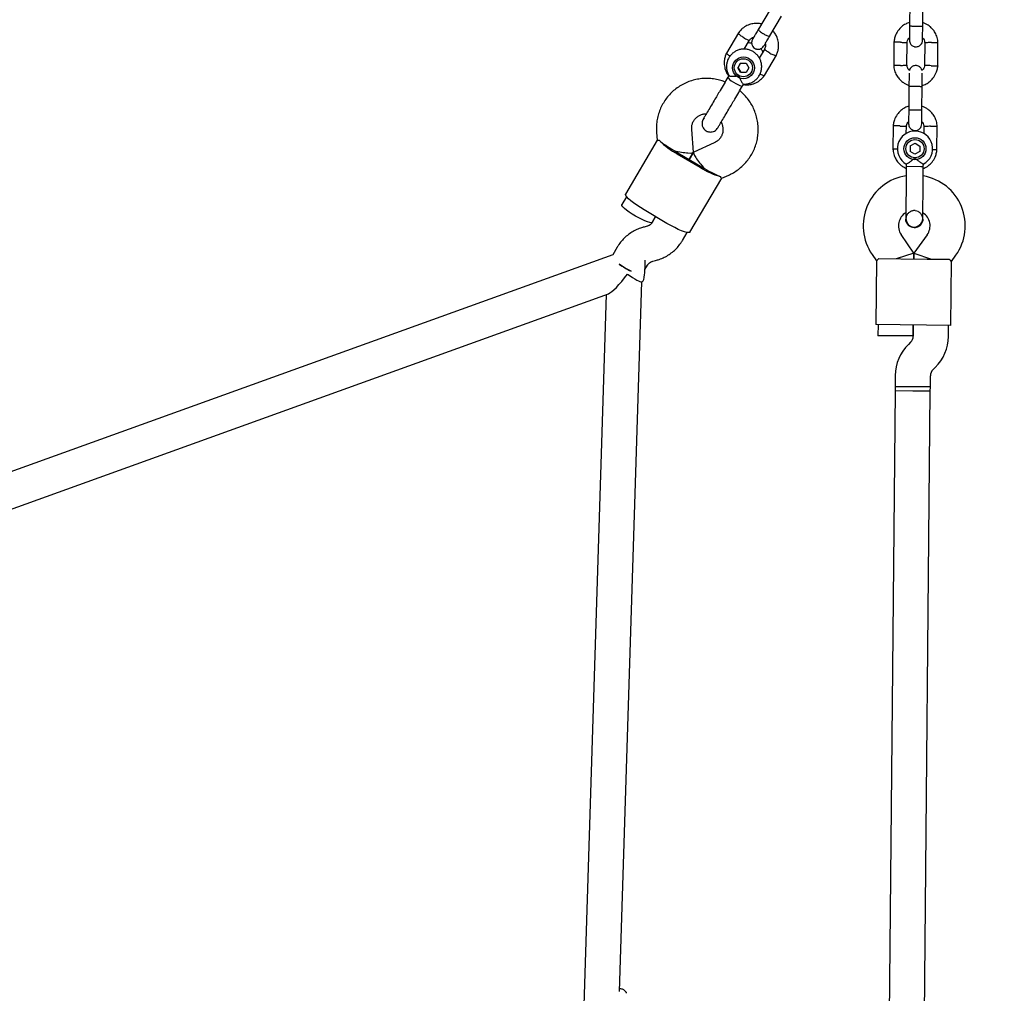
# Model space of a CAD drawing. Units: millimetres. Extents: x 4409 to 19422, y 3316 to 17692.
# Drawn here: x 11274 to 11721, y 9843 to 10285 of the extents above; entities that cross this region are included whole.
import ezdxf

# ---------------------------------------------------------------- set-up
doc = ezdxf.new("R2010")
doc.units = ezdxf.units.MM
doc.layers.add('Dimensions', color=7, linetype='Continuous')
doc.styles.get("Standard").update_dxf_attribs({"font": 'arial.ttf'})
doc.dimstyles.new('Leikkiset keinu', dxfattribs={"dimtxt": 150, "dimasz": 2.5, "dimexe": 0.06, "dimexo": 0.625, "dimtad": 0, "dimtih": 1, "dimtoh": 1, "dimdec": 0, "dimtxsty": 'Standard', "dimcen": 2.5, "dimadec": 0, "dimazin": 0, "dimtfac": 1, "dimtmove": 0, "dimatfit": 3, "dimfxl": 1, "dimarcsym": 0})

# ---------------------------------------------------------------- blocks, each defined once
blk = doc.blocks.new('*D20')
at = {"layer": 'Defpoints', "color": 0, "transparency": 16777216}
for p in [(16108.92, 13008.61), (4408.74, 11285.54), (4408.74, 3414.09)]:
    blk.add_point(p, dxfattribs=at)
at = {"layer": 'Dimensions', "color": 0, "lineweight": -2, "transparency": 16777216}
for p, q in [((16108.92, 13007.99), (16108.92, 3414.03)), ((4408.74, 11284.91), (4408.74, 3414.03)), ((4411.24, 3414.09), (9983.28, 3414.09)), ((16106.42, 3414.09), (10534.39, 3414.09))]:
    blk.add_line(p, q, dxfattribs=at)
at = {"layer": 'Dimensions', "color": 0, "transparency": 16777216}
for points in [[(4411.24, 3414.51), (4411.24, 3413.67), (4408.74, 3414.09)], [(16106.42, 3414.51), (16106.42, 3413.67), (16108.92, 3414.09)]]:
    blk.add_solid(points, dxfattribs=at)
at = {"layer": 'Dimensions', "color": 0, "transparency": 16777216, "insert": (10258.83, 3414.09), "char_height": 150, "width": 550.6821, "attachment_point": 5}
blk.add_mtext('11700', dxfattribs=at)
blk = doc.blocks.new('*D21')
at = {"layer": 'Defpoints', "color": 0, "transparency": 16777216}
for p in [(14401.18, 14809.3), (10868.59, 5639.35), (19195.24, 5639.35)]:
    blk.add_point(p, dxfattribs=at)
at = {"layer": 'Dimensions', "color": 0, "lineweight": -2, "transparency": 16777216}
for p, q in [((14401.8, 14809.3), (19195.3, 14809.3)), ((19195.24, 14806.8), (19195.24, 10301.54)), ((19195.24, 5641.85), (19195.24, 10147.12)), ((10869.22, 5639.35), (19195.3, 5639.35))]:
    blk.add_line(p, q, dxfattribs=at)
at = {"layer": 'Dimensions', "color": 0, "transparency": 16777216}
for points in [[(19194.82, 14806.8), (19195.66, 14806.8), (19195.24, 14809.3)], [(19194.82, 5641.85), (19195.66, 5641.85), (19195.24, 5639.35)]]:
    blk.add_solid(points, dxfattribs=at)
at = {"layer": 'Dimensions', "color": 0, "transparency": 16777216, "insert": (19195.24, 10224.33), "char_height": 150, "attachment_point": 5}
blk.add_mtext('9170', dxfattribs=at)
blk = doc.blocks.new('*D23')
at = {"layer": 'Defpoints', "color": 0, "transparency": 16777216}
for p in [(14419.09, 13310.15), (10839.48, 7151.15), (17717.08, 7151.15)]:
    blk.add_point(p, dxfattribs=at)
at = {"layer": 'Dimensions', "color": 0, "lineweight": -2, "transparency": 16777216}
for p, q in [((14419.71, 13310.15), (17717.14, 13310.15)), ((17717.08, 13307.65), (17717.08, 10066.24)), ((17717.08, 7153.65), (17717.08, 9911.81)), ((10840.11, 7151.15), (17717.14, 7151.15))]:
    blk.add_line(p, q, dxfattribs=at)
at = {"layer": 'Dimensions', "color": 0, "transparency": 16777216}
for points in [[(17716.66, 13307.65), (17717.49, 13307.65), (17717.08, 13310.15)], [(17716.66, 7153.65), (17717.49, 7153.65), (17717.08, 7151.15)]]:
    blk.add_solid(points, dxfattribs=at)
at = {"layer": 'Dimensions', "color": 0, "transparency": 16777216, "insert": (17717.08, 9989.02), "char_height": 150, "attachment_point": 5}
blk.add_mtext('6160', dxfattribs=at)
blk = doc.blocks.new('*D24')
at = {"layer": 'Defpoints', "color": 0, "transparency": 16777216}
for p in [(14607.87, 12988.34), (6408.61, 11051.32), (14607.87, 4400.37)]:
    blk.add_point(p, dxfattribs=at)
at = {"layer": 'Dimensions', "color": 0, "lineweight": -2, "transparency": 16777216}
for p, q in [((14607.87, 12987.72), (14607.87, 4400.31)), ((6408.61, 11050.7), (6408.61, 4400.31)), ((6411.11, 4400.37), (10283.79, 4400.37)), ((14605.37, 4400.37), (10732.69, 4400.37))]:
    blk.add_line(p, q, dxfattribs=at)
at = {"layer": 'Dimensions', "color": 0, "transparency": 16777216}
for points in [[(6411.11, 4400.79), (6411.11, 4399.96), (6408.61, 4400.37)], [(14605.37, 4400.79), (14605.37, 4399.96), (14607.87, 4400.37)]]:
    blk.add_solid(points, dxfattribs=at)
at = {"layer": 'Dimensions', "color": 0, "transparency": 16777216, "insert": (10508.24, 4400.37), "char_height": 150, "attachment_point": 5}
blk.add_mtext('8200', dxfattribs=at)

msp = doc.modelspace()

# ---------------------------------------------------------------- linework, layer by layer
at = {"linetype": 'Continuous', "lineweight": 25}
for p, q in [((11677.91, 10292.31), (11677.81, 10281.73)), ((11683.81, 10281.68), (11683.91, 10292.26)), ((11614.54, 10289.17), (11609.24, 10280.19)), ((11614.41, 10277.14), (11619.71, 10286.12)), ((11600.16, 10278.56), (11594.73, 10269.35)), ((11602.75, 10271.14), (11605.18, 10275.26)), ((11670.75, 10274.47), (11670.65, 10263.62)), ((11676.65, 10263.75), (11676.75, 10274.13)), ((11684.74, 10274.16), (11684.64, 10263.78)), ((11690.63, 10263.44), (11690.73, 10274.29)), ((11612.11, 10271.29), (11609.63, 10267.08)), ((11611.94, 10259.19), (11617.37, 10268.4)), ((11601.14, 10264.81), (11599.89, 10262.69)), ((11599.98, 10262.83), (11601.14, 10264.81)), ((11601.14, 10264.81), (11603.62, 10264.77)), ((11603.62, 10264.77), (11604.86, 10262.62)), ((11595.88, 10259.24), (11595.38, 10258.4)), ((11599.98, 10262.83), (11599.89, 10262.69)), ((11601.14, 10260.53), (11599.89, 10262.69)), ((11599.98, 10262.83), (11601.22, 10260.68)), ((11601.22, 10260.68), (11601.14, 10260.53)), ((11603.62, 10260.5), (11601.14, 10260.53)), ((11601.22, 10260.68), (11603.71, 10260.65)), ((11604.86, 10262.62), (11603.62, 10260.5)), ((11602.04, 10254.47), (11602.55, 10255.33)), ((11677.56, 10254.32), (11677.46, 10243.73)), ((11683.46, 10243.68), (11683.55, 10254.26)), ((11584.61, 10239.93), (11584.21, 10239.45)), ((11563, 10233.29), (11563.29, 10229.82)), ((11579.81, 10224.46), (11578.94, 10234.64)), ((11590.82, 10235.55), (11590.95, 10235.74)), ((11670.4, 10236.48), (11670.3, 10225.63)), ((11676.36, 10232.82), (11676.39, 10236.13)), ((11684.38, 10236.16), (11684.35, 10232.67)), ((11690.28, 10225.44), (11690.38, 10236.29)), ((11563.29, 10229.85), (11548.85, 10205.38)), ((11589.2, 10228.59), (11579.87, 10224.42)), ((11678.14, 10227.22), (11680.31, 10228.45)), ((11680.31, 10228.45), (11682.46, 10227.19)), ((11572.39, 10223.63), (11582.73, 10217.53)), ((11572.65, 10224.07), (11582.99, 10217.97)), ((11579.78, 10224.34), (11577.82, 10221.02)), ((11577.82, 10221.02), (11579.78, 10224.34)), ((11678.14, 10227.22), (11678.12, 10224.73)), ((11680.27, 10223.46), (11678.12, 10224.73)), ((11682.44, 10224.69), (11680.27, 10223.46)), ((11682.46, 10227.19), (11682.44, 10224.69)), ((11676.36, 10218.99), (11676.35, 10217.99)), ((11684.08, 10217.92), (11684.09, 10218.94)), ((11676.35, 10217.99), (11682.95, 10217.93)), ((11682.95, 10217.93), (11684.08, 10217.92)), ((11578.14, 10188.1), (11592.58, 10212.57)), ((11592.55, 10212.56), (11595.72, 10213.98)), ((11549.32, 10204.19), (11547.21, 10200.62)), ((11567.71, 10192.07), (11557.37, 10198.17)), ((11562.54, 10195.12), (11560.98, 10192.47)), ((11560.99, 10192.49), (11562.54, 10195.12)), ((11676.13, 10194), (11676.13, 10194.01)), ((11676.13, 10194), (11676.13, 10194.01)), ((11676.26, 10194.74), (11676.14, 10194.01)), ((11683.86, 10193.94), (11683.86, 10193.92)), ((11683.86, 10193.94), (11683.86, 10193.92)), ((11558.65, 10190.75), (11557.33, 10190.42)), ((11574.76, 10184.34), (11576.88, 10187.93)), ((11679.85, 10178.48), (11674, 10187)), ((11685.85, 10186.89), (11679.85, 10178.48)), ((11545.11, 10181.31), (11543.05, 10177.82)), ((11543.05, 10177.83), (11072.9, 10008.38)), ((11561.21, 10174.9), (11562.54, 10175.23)), ((11660.81, 10177.94), (11662.81, 10175.03)), ((11662.81, 10175.06), (11662.54, 10146.12)), ((11663.83, 10176.11), (11673.82, 10176.02)), ((11679.85, 10178.48), (11671.82, 10176.03)), ((11673.82, 10176.02), (11685.82, 10175.9)), ((11679.85, 10178.48), (11679.82, 10175.96)), ((11679.82, 10175.96), (11679.85, 10178.48)), ((11679.85, 10178.48), (11687.82, 10175.88)), ((11685.82, 10175.9), (11695.82, 10175.81)), ((11696.54, 10145.8), (11696.81, 10174.74)), ((11696.82, 10174.71), (11698.87, 10177.59)), ((11557.72, 10171.2), (11558.89, 10173.18)), ((11546.22, 9843.48), (11556.3, 10165.59)), ((11556.2, 10165.56), (11556.63, 10165.71)), ((11188.12, 10032.9), (11541.1, 10160.12)), ((11540.11, 10159.76), (11529.86, 9832.46)), ((11673.54, 10146.02), (11662.54, 10146.12)), ((11663.54, 10146.11), (11663.5, 10141.11)), ((11685.54, 10145.9), (11673.54, 10146.02)), ((11679.54, 10145.96), (11679.5, 10140.93)), ((11679.5, 10140.96), (11679.54, 10145.96)), ((11696.54, 10145.8), (11685.54, 10145.9)), ((11695.49, 10140.78), (11695.54, 10145.81)), ((11671.5, 10141.04), (11663.5, 10141.11)), ((11679.5, 10140.96), (11671.5, 10141.04)), ((11678.3, 10138.11), (11677.32, 10137.15)), ((11688.52, 10125.73), (11689.5, 10126.7)), ((11671.33, 10123.07), (11671.28, 10118.04)), ((11687.28, 10117.89), (11687.33, 10122.92)), ((11671.26, 10116.04), (11667.18, 9679.06)), ((11671.28, 10118.04), (11671.26, 10116.03)), ((11687.26, 10115.89), (11671.26, 10116.04)), ((11679.26, 10115.96), (11671.26, 10116.03)), ((11679.28, 10117.96), (11671.28, 10118.04)), ((11671.28, 10118.04), (11687.28, 10117.89)), ((11687.26, 10115.88), (11679.26, 10115.96)), ((11687.28, 10117.89), (11679.28, 10117.96)), ((11687.26, 10115.88), (11687.28, 10117.89)), ((11683.18, 9678.91), (11687.26, 10115.89))]:
    msp.add_line(p, q, dxfattribs=at)
at = {"linetype": 'Continuous', "lineweight": 25, "flags": 128}
for points in [[(11595.38, 10258.39), (11595.37, 10258.28), (11595.59, 10257.92), (11596.12, 10257.42), (11596.9, 10256.82), (11597.86, 10256.18), (11598.9, 10255.56), (11599.92, 10255.03), (11600.83, 10254.64)], [(11600.83, 10254.64), (11601.52, 10254.42), (11601.94, 10254.4), (11602.04, 10254.47)], [(11557.37, 10198.17), (11555.65, 10199.22), (11554.02, 10200.3), (11552.53, 10201.35), (11551.24, 10202.36), (11550.19, 10203.27), (11549.42, 10204.07), (11548.95, 10204.72), (11548.81, 10205.2), (11548.85, 10205.38)], [(11553.41, 10195.38), (11551.94, 10196.28), (11550.58, 10197.2), (11549.38, 10198.08), (11548.4, 10198.9), (11547.69, 10199.6), (11547.28, 10200.16), (11547.19, 10200.55), (11547.21, 10200.62)], [(11560.99, 10192.49), (11560.95, 10192.44), (11560.56, 10192.33), (11559.87, 10192.42), (11558.91, 10192.7), (11557.72, 10193.16), (11556.37, 10193.79), (11554.91, 10194.54), (11553.41, 10195.38)], [(11578.14, 10188.1), (11578.01, 10187.98), (11577.52, 10187.87), (11576.72, 10187.97), (11575.65, 10188.25), (11574.34, 10188.73), (11572.84, 10189.37), (11571.2, 10190.16), (11569.47, 10191.07), (11567.71, 10192.07)], [(11548.79, 10171.8), (11547.32, 10172.7), (11545.97, 10173.6)], [(11551.41, 10170.37), (11550.28, 10170.95), (11548.79, 10171.8)]]:
    msp.add_lwpolyline(points, dxfattribs=at)
at = {"linetype": 'Continuous', "lineweight": 25}
for centre, radius in [((11602.45, 10262.67), 4.97), ((11602.39, 10262.7), 4.12), ((11680.29, 10225.96), 5), ((11680.29, 10225.96), 4.14)]:
    msp.add_circle(centre, radius, dxfattribs=at)
for centre, radius, start, end in [((11680.29, 10225.96), 8, 298.1769, 240.5783), ((11588.98, 10254.21), 34.79, 224.9151, 241.5307), ((11594.59, 10265.19), 46.56, 239.4624, 240.6932), ((11596.31, 10264.17), 46.56, 238.2354, 239.4661), ((11601.47, 10246.84), 34.79, 237.3979, 254.0134), ((11606.64, 10258.07), 46.56, 239.4624, 240.6932), ((11608.36, 10257.06), 46.56, 238.2354, 239.4661), ((11679.77, 10190.96), 23, 98.7157, 214.4643), ((11680.15, 10190.95), 23, 324.4643, 80.2095), ((11679.77, 10190.96), 7, 121.8245, 214.4643), ((11679.9, 10183.98), 13.98, 87.9071, 91.0214), ((11680.15, 10190.95), 7, 324.4643, 57.2018), ((11571.24, 10209.85), 44.19, 235.1261, 243.3343), ((11675.5, 10140.97), 4, 314.4643, 359.4643), ((11675.5, 10140.97), 20, 314.4643, 359.4643), ((11691.33, 10122.88), 20, 134.4643, 179.4643), ((11691.33, 10122.88), 4, 134.4643, 179.4643)]:
    msp.add_arc(centre, radius, start, end, dxfattribs=at)
for centre, major_axis, ratio, start_param, end_param in [((11571.62, 10226.26), (8.41, -4.96), 0.1398, 3.753524, 4.712389), ((11571.62, 10226.26), (8.18, -1.86), 0.15527, 4.662878, 6.332696), ((11585.41, 10218.13), (-5.59, 6.26), 0.15527, 6.233675, 7.903492), ((11585.41, 10218.13), (8.41, -4.96), 0.1398, 4.712389, 5.671254), ((11556.46, 10174.15), (-0.1, 8.45), 0.154826, 3.195192, 4.859498), ((11548.48, 10171.28), (8.11, 11.16), 0.173218, 3.391221, 4.633436), ((11548.48, 10171.28), (7.8, -5.67), 0.116446, 4.962017, 6.204233)]:
    msp.add_ellipse(centre, major_axis=major_axis, ratio=ratio, start_param=start_param, end_param=end_param, dxfattribs=at)
for points, knots in [([(11610.61, 10282.53), (11610.47, 10282.57), (11609.73, 10282.79), (11608.25, 10282.87), (11606.14, 10282.67), (11603.91, 10281.91), (11602.27, 10280.84), (11601.19, 10279.83), (11600.58, 10279.15), (11600.23, 10278.65), (11600.06, 10278.4)], [0, 0, 0, 0, 0.036077, 0.190595, 0.364693, 0.558376, 0.771624, 0.847259, 0.925077, 1, 1, 1, 1]), ([(11677.83, 10283.25), (11677.23, 10283.04), (11675.94, 10282.58), (11674.13, 10281.32), (11672.44, 10279.5), (11671.48, 10277.66), (11671.03, 10276.18), (11670.83, 10275.24), (11670.77, 10274.6), (11670.74, 10274.28)], [0, 0, 0, 0, 0.154699, 0.337396, 0.539914, 0.762222, 0.840956, 0.921905, 1, 1, 1, 1]), ([(11677.81, 10281.88), (11677.8, 10280.99), (11677.79, 10279.21), (11677.77, 10277.02), (11677.75, 10275.52), (11677.75, 10275.34), (11677.75, 10275.26)], [0, 0, 0, 0, 0.252143, 0.5042473, 0.7563517, 1, 1, 1, 1]), ([(11677.81, 10281.73), (11677.81, 10281.73), (11677.81, 10281.72), (11677.94, 10281.69), (11678.45, 10281.66), (11679.22, 10281.62), (11680.02, 10281.6), (11680.69, 10281.59), (11681.19, 10281.59), (11681.84, 10281.59), (11682.61, 10281.6), (11683.33, 10281.62), (11683.72, 10281.65), (11683.81, 10281.67), (11683.81, 10281.68), (11683.81, 10281.68)], [0, 0, 0, 0, 0.004287, 0.111621, 0.218955, 0.326276, 0.433577, 0.48664, 0.539698, 0.592756, 0.700028, 0.807313, 0.914638, 0.995713, 1, 1, 1, 1]), ([(11683.75, 10275.2), (11683.75, 10275.29), (11683.75, 10275.46), (11683.77, 10276.96), (11683.79, 10279.16), (11683.8, 10280.93), (11683.81, 10281.82)], [0, 0, 0, 0, 0.243648, 0.495753, 0.747857, 1, 1, 1, 1]), ([(11690.74, 10274.1), (11690.71, 10274.48), (11690.65, 10275.28), (11690.31, 10276.79), (11689.59, 10278.52), (11688.41, 10280.22), (11687.09, 10281.49), (11685.76, 10282.38), (11684.67, 10282.92), (11684.03, 10283.13), (11683.83, 10283.19)], [0, 0, 0, 0, 0.0945284, 0.1956881, 0.3835161, 0.5525092, 0.7026454, 0.8339049, 0.9462705, 1, 1, 1, 1]), ([(11602.39, 10276.44), (11602.38, 10276.45), (11602.36, 10276.46), (11602.31, 10276.5), (11602.13, 10276.61), (11601.69, 10276.91), (11601.06, 10277.38), (11600.48, 10277.89), (11600.15, 10278.28), (11600.08, 10278.47), (11600.13, 10278.5), (11600.13, 10278.51)], [0, 0, 0, 0, 0.008504, 0.01494, 0.040688, 0.144005, 0.352801, 0.565712, 0.778586, 0.99142, 1, 1, 1, 1]), ([(11609.31, 10280.31), (11609.08, 10279.92), (11608.64, 10279.17), (11608.08, 10278.22), (11607.65, 10277.49), (11607.36, 10276.98), (11607.21, 10276.68), (11607.15, 10276.54), (11607.19, 10276.54), (11607.19, 10276.54)], [0, 0, 0, 0, 0.2083639, 0.3982724, 0.569241, 0.7211079, 0.854121, 0.9689994, 1, 1, 1, 1]), ([(11609.24, 10280.19), (11609.24, 10280.19), (11609.21, 10280.13), (11609.24, 10279.94), (11609.59, 10279.52), (11610.19, 10279.01), (11610.84, 10278.55), (11611.4, 10278.19), (11611.83, 10277.94), (11612.41, 10277.64), (11613.11, 10277.31), (11613.81, 10277.08), (11614.24, 10277.03), (11614.38, 10277.09), (11614.41, 10277.14), (11614.41, 10277.14)], [0, 0, 0, 0, 0.0042865, 0.1116213, 0.2189554, 0.3262763, 0.4335768, 0.4866395, 0.5396978, 0.5927561, 0.7000285, 0.8073133, 0.9146378, 0.9957135, 1, 1, 1, 1]), ([(11612.26, 10273.87), (11612.3, 10273.88), (11612.4, 10273.91), (11612.66, 10274.26), (11613.07, 10274.91), (11613.68, 10275.91), (11614.2, 10276.8), (11614.48, 10277.27)], [0, 0, 0, 0, 0.140105, 0.308635, 0.507316, 0.737463, 1, 1, 1, 1]), ([(11617.29, 10268.25), (11617.52, 10268.75), (11617.98, 10269.75), (11618.43, 10271.76), (11618.44, 10274.06), (11617.84, 10276.29), (11617.07, 10277.84), (11616.4, 10278.82), (11616, 10279.27), (11615.86, 10279.44)], [0, 0, 0, 0, 0.138349, 0.27614, 0.515084, 0.706297, 0.849696, 0.945256, 1, 1, 1, 1]), ([(11602.39, 10276.44), (11602.41, 10276.44), (11602.43, 10276.42), (11602.48, 10276.39), (11602.66, 10276.27), (11603.11, 10276), (11603.8, 10275.63), (11604.49, 10275.32), (11605, 10275.17), (11605.11, 10275.23), (11605.17, 10275.26)], [0, 0, 0, 0, 0.008655, 0.015206, 0.041413, 0.146569, 0.359083, 0.575804, 0.79249, 1, 1, 1, 1]), ([(11606.16, 10273.74), (11605.95, 10273.81), (11605.38, 10273.98), (11604.78, 10273.97), (11604.41, 10273.96)], [0, 0, 0, 0, 0.382598, 1, 1, 1, 1]), ([(11605.09, 10275.13), (11605.38, 10275.46), (11605.9, 10276.07), (11606.67, 10276.56), (11607.09, 10276.61), (11607.14, 10276.62)], [0, 0, 0, 0, 0.516926, 0.934648, 1, 1, 1, 1]), ([(11607.14, 10276.62), (11607.11, 10276.55), (11606.83, 10276.08), (11606.56, 10275.6), (11606.3, 10275.1), (11606.16, 10274.53), (11606.12, 10274.04), (11606.18, 10273.47), (11606.42, 10272.72), (11606.96, 10271.93), (11607.74, 10271.4), (11608.43, 10271.16), (11609.03, 10271.08), (11609.64, 10271.12), (11610.17, 10271.27), (11610.59, 10271.49), (11611.07, 10271.85), (11611.56, 10272.44), (11612.04, 10273.21), (11612.3, 10273.62)], [0, 0, 0, 0, 0.019566, 0.140251, 0.23544, 0.274738, 0.311206, 0.347153, 0.384609, 0.458099, 0.522614, 0.557272, 0.596006, 0.634689, 0.672537, 0.710192, 0.75149, 0.866589, 1, 1, 1, 1]), ([(11612.25, 10273.88), (11612.25, 10273.88), (11612.37, 10273.58), (11612.42, 10272.9), (11612.38, 10271.98), (11612.13, 10271.44), (11612.02, 10271.21)], [0, 0, 0, 0, 0.006244, 0.346794, 0.723616, 1, 1, 1, 1]), ([(11673.75, 10274.27), (11673.74, 10274.27), (11673.71, 10274.27), (11673.65, 10274.27), (11673.43, 10274.28), (11672.91, 10274.31), (11672.13, 10274.35), (11671.36, 10274.38), (11670.88, 10274.4), (11670.72, 10274.41), (11670.75, 10274.41), (11670.75, 10274.41)], [0, 0, 0, 0, 0.008574, 0.015064, 0.041026, 0.1452, 0.355729, 0.570407, 0.785048, 0.999648, 1, 1, 1, 1]), ([(11673.75, 10274.27), (11673.76, 10274.27), (11673.79, 10274.27), (11673.85, 10274.27), (11674.06, 10274.26), (11674.59, 10274.23), (11675.37, 10274.19), (11676.14, 10274.16), (11676.62, 10274.13), (11676.77, 10274.13), (11676.75, 10274.13), (11676.75, 10274.13)], [0, 0, 0, 0, 0.008575, 0.015065, 0.041031, 0.145218, 0.355772, 0.570496, 0.785185, 0.999813, 1, 1, 1, 1]), ([(11676.73, 10273.97), (11676.79, 10274.32), (11676.89, 10274.97), (11677.25, 10275.79), (11677.61, 10276.14), (11677.76, 10276.27)], [0, 0, 0, 0, 0.413971, 0.768586, 1, 1, 1, 1]), ([(11677.75, 10275.24), (11677.78, 10274.92), (11677.83, 10274.32), (11678.21, 10273.56), (11678.66, 10273.03), (11679.22, 10272.6), (11679.8, 10272.34), (11680.41, 10272.22), (11681.06, 10272.2), (11681.75, 10272.35), (11682.45, 10272.7), (11683.06, 10273.24), (11683.62, 10274.08), (11683.7, 10274.8), (11683.75, 10275.18)], [0, 0, 0, 0, 0.101895, 0.190609, 0.264804, 0.325235, 0.411571, 0.465521, 0.524723, 0.618755, 0.686668, 0.772356, 0.877462, 1, 1, 1, 1]), ([(11683.76, 10276.28), (11683.89, 10276.13), (11684.26, 10275.71), (11684.61, 10274.93), (11684.67, 10274.31), (11684.7, 10274.05)], [0, 0, 0, 0, 0.241277, 0.678734, 1, 1, 1, 1]), ([(11687.73, 10274.14), (11687.72, 10274.14), (11687.37, 10274.13), (11686.68, 10274.11), (11685.79, 10274.08), (11685.12, 10274.06), (11684.81, 10274.05), (11684.73, 10274.05), (11684.74, 10274.05), (11684.74, 10274.05)], [0, 0, 0, 0, 0.008578, 0.223386, 0.438195, 0.652991, 0.867739, 0.973924, 1, 1, 1, 1]), ([(11687.73, 10274.14), (11687.75, 10274.14), (11688.1, 10274.15), (11688.79, 10274.17), (11689.67, 10274.19), (11690.35, 10274.21), (11690.65, 10274.22), (11690.74, 10274.22), (11690.73, 10274.22), (11690.73, 10274.22)], [0, 0, 0, 0, 0.008575, 0.223298, 0.438019, 0.652713, 0.867367, 0.973519, 1, 1, 1, 1]), ([(11594.81, 10269.5), (11594.58, 10269), (11594.12, 10268), (11593.67, 10265.99), (11593.66, 10263.69), (11594.26, 10261.46), (11595, 10259.95), (11595.52, 10259.22), (11595.71, 10258.96)], [0, 0, 0, 0, 0.148645, 0.29669, 0.553416, 0.75886, 0.91293, 1, 1, 1, 1]), ([(11602.45, 10255.3), (11602.57, 10255.29), (11603.22, 10255.21), (11604.41, 10255.4), (11605.93, 10255.86), (11607.33, 10256.63), (11608.54, 10257.67), (11609.52, 10258.92), (11610.23, 10260.34), (11610.65, 10261.87), (11610.75, 10263.46), (11610.53, 10265.03), (11610.01, 10266.54), (11609.2, 10267.91), (11608.13, 10269.1), (11606.85, 10270.06), (11605.4, 10270.75), (11603.85, 10271.14), (11602.25, 10271.22), (11600.66, 10270.98), (11599.16, 10270.43), (11597.8, 10269.59), (11596.64, 10268.51), (11595.72, 10267.21), (11595.07, 10265.76), (11594.73, 10264.21), (11594.7, 10262.62), (11595, 10261.06), (11595.42, 10259.88), (11595.82, 10259.3), (11595.92, 10259.15)], [0, 0, 0, 0, 0.008562, 0.046349, 0.084109, 0.121824, 0.159486, 0.197093, 0.234653, 0.272181, 0.309694, 0.347214, 0.384763, 0.422359, 0.460009, 0.497714, 0.535469, 0.573254, 0.611049, 0.648832, 0.686583, 0.724286, 0.761935, 0.79953, 0.837082, 0.874604, 0.912117, 0.949642, 0.987201, 1, 1, 1, 1]), ([(11596.34, 10267.99), (11596.31, 10268.01), (11595.99, 10268.2), (11595.49, 10268.55), (11594.96, 10268.99), (11594.76, 10269.25), (11594.73, 10269.37), (11594.76, 10269.39), (11594.77, 10269.4)], [0, 0, 0, 0, 0.029609, 0.297889, 0.566136, 0.834333, 0.966962, 1, 1, 1, 1]), ([(11611.29, 10269.9), (11611.15, 10270.18), (11610.87, 10270.71), (11610.45, 10271.13), (11610.25, 10271.33)], [0, 0, 0, 0, 0.522537, 1, 1, 1, 1]), ([(11614.44, 10269.34), (11614.43, 10269.34), (11614.12, 10269.51), (11613.53, 10269.86), (11612.79, 10270.35), (11612.26, 10270.79), (11612.06, 10271.05), (11612.03, 10271.17), (11612.06, 10271.19), (11612.06, 10271.19)], [0, 0, 0, 0, 0.008717, 0.226996, 0.445275, 0.663541, 0.881759, 0.989661, 1, 1, 1, 1]), ([(11614.44, 10269.34), (11614.45, 10269.33), (11614.76, 10269.16), (11615.38, 10268.85), (11616.2, 10268.51), (11616.86, 10268.3), (11617.2, 10268.27), (11617.32, 10268.31), (11617.33, 10268.35), (11617.33, 10268.36)], [0, 0, 0, 0, 0.008504, 0.221456, 0.434406, 0.64733, 0.860214, 0.96549, 1, 1, 1, 1]), ([(11670.64, 10263.81), (11670.67, 10263.43), (11670.73, 10262.64), (11671.08, 10261.12), (11671.79, 10259.39), (11672.98, 10257.69), (11674.3, 10256.42), (11675.63, 10255.53), (11676.71, 10254.99), (11677.35, 10254.78), (11677.56, 10254.72)], [0, 0, 0, 0, 0.0945285, 0.1956883, 0.3835164, 0.5525098, 0.7026461, 0.8339058, 0.9462715, 1, 1, 1, 1]), ([(11673.65, 10263.77), (11673.64, 10263.77), (11673.29, 10263.76), (11672.6, 10263.74), (11671.71, 10263.72), (11671.03, 10263.7), (11670.73, 10263.69), (11670.64, 10263.69), (11670.66, 10263.69), (11670.66, 10263.69)], [0, 0, 0, 0, 0.008575, 0.223306, 0.438036, 0.652739, 0.867401, 0.973557, 1, 1, 1, 1]), ([(11673.65, 10263.77), (11673.66, 10263.77), (11674.01, 10263.78), (11674.7, 10263.8), (11675.59, 10263.83), (11676.27, 10263.85), (11676.57, 10263.86), (11676.66, 10263.86), (11676.64, 10263.86), (11676.64, 10263.86)], [0, 0, 0, 0, 0.008575, 0.223309, 0.438042, 0.652763, 0.867436, 0.973585, 1, 1, 1, 1]), ([(11677.76, 10261.46), (11677.58, 10261.66), (11677.16, 10262.14), (11676.77, 10262.97), (11676.71, 10263.6), (11676.69, 10263.87)], [0, 0, 0, 0, 0.304196, 0.705375, 1, 1, 1, 1]), ([(11683.49, 10261.5), (11683.48, 10261.54), (11683.44, 10261.85), (11683.15, 10262.34), (11682.71, 10262.88), (11682.15, 10263.31), (11681.57, 10263.57), (11680.96, 10263.69), (11680.3, 10263.71), (11679.62, 10263.56), (11678.92, 10263.21), (11678.31, 10262.67), (11677.86, 10262.05), (11677.79, 10261.59), (11677.76, 10261.46)], [0, 0, 0, 0, 0.015523, 0.122186, 0.21139, 0.284047, 0.387849, 0.452713, 0.523892, 0.636947, 0.718599, 0.821622, 0.947992, 1, 1, 1, 1]), ([(11684.65, 10263.94), (11684.6, 10263.59), (11684.49, 10262.93), (11684.1, 10262.07), (11683.68, 10261.68), (11683.49, 10261.5)], [0, 0, 0, 0, 0.384859, 0.714535, 1, 1, 1, 1]), ([(11683.56, 10254.66), (11684.15, 10254.87), (11685.44, 10255.33), (11687.26, 10256.59), (11688.94, 10258.41), (11689.9, 10260.25), (11690.36, 10261.73), (11690.56, 10262.67), (11690.62, 10263.31), (11690.64, 10263.63)], [0, 0, 0, 0, 0.154701, 0.337398, 0.539915, 0.762223, 0.840957, 0.921906, 1, 1, 1, 1]), ([(11687.64, 10263.64), (11687.62, 10263.64), (11687.27, 10263.66), (11686.58, 10263.69), (11685.7, 10263.73), (11685.02, 10263.77), (11684.72, 10263.78), (11684.63, 10263.78), (11684.64, 10263.78), (11684.65, 10263.78)], [0, 0, 0, 0, 0.008575, 0.223309, 0.438042, 0.652763, 0.867436, 0.973585, 1, 1, 1, 1]), ([(11687.64, 10263.64), (11687.65, 10263.64), (11688, 10263.62), (11688.69, 10263.59), (11689.58, 10263.55), (11690.25, 10263.52), (11690.55, 10263.51), (11690.64, 10263.5), (11690.63, 10263.5), (11690.63, 10263.5)], [0, 0, 0, 0, 0.0085755, 0.2233064, 0.4380358, 0.6527388, 0.867401, 0.9735568, 1, 1, 1, 1]), ([(11595.93, 10259.15), (11595.94, 10259.13), (11595.96, 10259.04), (11596.42, 10258.92), (11597.25, 10258.82), (11598.45, 10258.83), (11599.52, 10258.96), (11600.17, 10259.11), (11600.3, 10259.14), (11600.31, 10259.14)], [0, 0, 0, 0, 0.0907805, 0.2747051, 0.4664608, 0.6814554, 0.9314768, 0.9980191, 1, 1, 1, 1]), ([(11600.31, 10259.14), (11600.31, 10259.14), (11600.36, 10258.94), (11600.57, 10258.26), (11601.03, 10257.15), (11601.49, 10256.35), (11601.87, 10255.8), (11602.16, 10255.45), (11602.41, 10255.23), (11602.45, 10255.28), (11602.45, 10255.29)], [0, 0, 0, 0, 0.001979, 0.098308, 0.34574, 0.594487, 0.617744, 0.803026, 0.981375, 1, 1, 1, 1]), ([(11602.39, 10255.06), (11602.85, 10255), (11604.01, 10254.85), (11605.96, 10255.09), (11608.19, 10255.84), (11609.83, 10256.91), (11610.9, 10257.92), (11611.51, 10258.6), (11611.87, 10259.1), (11612.04, 10259.35)], [0, 0, 0, 0, 0.124281, 0.312642, 0.522194, 0.752914, 0.834745, 0.91894, 1, 1, 1, 1]), ([(11609.98, 10259.95), (11610.01, 10259.93), (11610.32, 10259.74), (11610.87, 10259.48), (11611.51, 10259.22), (11611.84, 10259.18), (11611.96, 10259.21), (11611.96, 10259.25), (11611.96, 10259.25)], [0, 0, 0, 0, 0.028457, 0.297055, 0.565621, 0.834136, 0.966923, 1, 1, 1, 1]), ([(11677.61, 10260.31), (11677.61, 10260.28), (11677.61, 10260.09), (11677.6, 10258.78), (11677.58, 10256.59), (11677.56, 10254.8), (11677.55, 10253.91)], [0, 0, 0, 0, 0.072374, 0.381523, 0.690672, 1, 1, 1, 1]), ([(11683.55, 10253.85), (11683.56, 10254.75), (11683.58, 10256.54), (11683.6, 10258.73), (11683.61, 10260.03), (11683.61, 10260.22), (11683.61, 10260.26)], [0, 0, 0, 0, 0.309327, 0.618477, 0.927626, 1, 1, 1, 1]), ([(11594.1, 10256.22), (11593.68, 10256.4), (11592.42, 10256.91), (11590.22, 10257.45), (11587.55, 10257.84), (11584.85, 10257.9), (11582.16, 10257.64), (11579.53, 10257.08), (11576.98, 10256.21), (11574.55, 10255.05), (11572.29, 10253.61), (11570.2, 10251.92), (11568.34, 10249.99), (11566.72, 10247.87), (11565.36, 10245.56), (11564.28, 10243.11), (11563.5, 10240.55), (11563.03, 10237.92), (11562.87, 10235.48), (11562.96, 10233.94), (11563, 10233.29)], [0, 0, 0, 0, 0.0294575, 0.0876429, 0.1458228, 0.2039891, 0.2621345, 0.3202525, 0.3783381, 0.436388, 0.4944009, 0.5523774, 0.6103206, 0.6682353, 0.7261281, 0.784007, 0.8418779, 0.89975, 0.9576323, 1, 1, 1, 1]), ([(11595.72, 10213.98), (11596.25, 10214.23), (11597.58, 10214.86), (11599.59, 10216.12), (11601.69, 10217.79), (11603.57, 10219.7), (11605.21, 10221.82), (11606.59, 10224.11), (11607.69, 10226.55), (11608.5, 10229.1), (11609, 10231.73), (11609.18, 10234.4), (11609.05, 10237.08), (11608.61, 10239.73), (11607.86, 10242.31), (11606.81, 10244.79), (11605.48, 10247.13), (11603.87, 10249.3), (11602.3, 10251.04), (11601.18, 10251.95), (11600.76, 10252.3)], [0, 0, 0, 0, 0.0377225, 0.0957072, 0.1536863, 0.2116317, 0.2695483, 0.3274424, 0.3853219, 0.443193, 0.5010646, 0.5589456, 0.6168446, 0.6747687, 0.7327235, 0.790713, 0.8487391, 0.9068018, 0.9648991, 1, 1, 1, 1]), ([(11677.55, 10254.23), (11677.55, 10254.23), (11677.56, 10254.25), (11677.68, 10254.27), (11678.19, 10254.3), (11678.97, 10254.32), (11679.77, 10254.32), (11680.43, 10254.32), (11680.93, 10254.31), (11681.59, 10254.3), (11682.35, 10254.28), (11683.07, 10254.25), (11683.47, 10254.21), (11683.55, 10254.19), (11683.55, 10254.18), (11683.55, 10254.18)], [0, 0, 0, 0, 0.004286, 0.111621, 0.218955, 0.326276, 0.433577, 0.48664, 0.539698, 0.592756, 0.700028, 0.807313, 0.914638, 0.995714, 1, 1, 1, 1]), ([(11589.16, 10247.86), (11588.61, 10246.91), (11587.45, 10244.95), (11585.94, 10242.39), (11584.74, 10240.36), (11584.39, 10239.77), (11584.22, 10239.47)], [0, 0, 0, 0, 0.233755, 0.485524, 0.745036, 1, 1, 1, 1]), ([(11578.94, 10234.64), (11578.93, 10234.81), (11578.89, 10235.47), (11579.01, 10236.6), (11579.45, 10237.96), (11580.19, 10239.21), (11581.18, 10240.27), (11582.38, 10241.1), (11583.74, 10241.63), (11584.85, 10241.87), (11585.47, 10241.84), (11585.61, 10241.83)], [0, 0, 0, 0, 0.046672, 0.176754, 0.307823, 0.439948, 0.572529, 0.704569, 0.835478, 0.964974, 1, 1, 1, 1]), ([(11590.88, 10235.55), (11591.05, 10235.84), (11591.4, 10236.43), (11592.6, 10238.46), (11594.11, 10241.02), (11595.26, 10242.98), (11595.82, 10243.93)], [0, 0, 0, 0, 0.2549639, 0.5144756, 0.7662452, 1, 1, 1, 1]), ([(11677.47, 10245.26), (11676.88, 10245.04), (11675.59, 10244.58), (11673.77, 10243.32), (11672.09, 10241.5), (11671.13, 10239.66), (11670.67, 10238.19), (11670.47, 10237.24), (11670.41, 10236.6), (11670.39, 10236.28)], [0, 0, 0, 0, 0.154699, 0.337396, 0.539914, 0.762222, 0.840956, 0.921905, 1, 1, 1, 1]), ([(11677.46, 10243.88), (11677.45, 10242.99), (11677.43, 10241.21), (11677.41, 10239.02), (11677.4, 10237.52), (11677.4, 10237.34), (11677.4, 10237.26)], [0, 0, 0, 0, 0.252143, 0.5042473, 0.7563517, 1, 1, 1, 1]), ([(11677.46, 10243.73), (11677.46, 10243.73), (11677.46, 10243.72), (11677.58, 10243.69), (11678.09, 10243.66), (11678.87, 10243.62), (11679.66, 10243.61), (11680.33, 10243.6), (11680.83, 10243.59), (11681.49, 10243.59), (11682.25, 10243.6), (11682.97, 10243.62), (11683.37, 10243.65), (11683.45, 10243.67), (11683.46, 10243.68), (11683.46, 10243.68)], [0, 0, 0, 0, 0.004287, 0.111621, 0.218955, 0.326276, 0.433577, 0.48664, 0.539698, 0.592756, 0.700028, 0.807313, 0.914638, 0.995713, 1, 1, 1, 1]), ([(11683.4, 10237.2), (11683.4, 10237.29), (11683.4, 10237.46), (11683.41, 10238.97), (11683.43, 10241.16), (11683.45, 10242.93), (11683.46, 10243.82)], [0, 0, 0, 0, 0.243648, 0.495753, 0.747857, 1, 1, 1, 1]), ([(11690.39, 10236.1), (11690.36, 10236.49), (11690.29, 10237.28), (11689.95, 10238.8), (11689.24, 10240.53), (11688.05, 10242.22), (11686.73, 10243.49), (11685.4, 10244.38), (11684.32, 10244.93), (11683.68, 10245.13), (11683.47, 10245.19)], [0, 0, 0, 0, 0.0945284, 0.1956881, 0.3835161, 0.5525092, 0.7026454, 0.8339049, 0.9462705, 1, 1, 1, 1]), ([(11584.22, 10239.47), (11584.07, 10239.18), (11583.78, 10238.6), (11583.61, 10237.67), (11583.64, 10236.8), (11583.87, 10235.87), (11584.32, 10235.03), (11585.06, 10234.28), (11586.02, 10233.72), (11587.16, 10233.48), (11588.31, 10233.6), (11589.29, 10233.96), (11590.22, 10234.61), (11590.65, 10235.23), (11590.88, 10235.55)], [0, 0, 0, 0, 0.079951, 0.156993, 0.228305, 0.291777, 0.390938, 0.458005, 0.538794, 0.657685, 0.733352, 0.817916, 0.908222, 1, 1, 1, 1]), ([(11592.27, 10237.91), (11592.46, 10237.55), (11592.86, 10236.75), (11593.13, 10235.4), (11593.15, 10233.96), (11592.85, 10232.56), (11592.26, 10231.25), (11591.39, 10230.09), (11590.36, 10229.18), (11589.56, 10228.77), (11589.2, 10228.59)], [0, 0, 0, 0, 0.107237, 0.234882, 0.363822, 0.494167, 0.62576, 0.758139, 0.890475, 1, 1, 1, 1]), ([(11676.38, 10235.97), (11676.43, 10236.32), (11676.54, 10236.98), (11676.89, 10237.79), (11677.26, 10238.14), (11677.41, 10238.27)], [0, 0, 0, 0, 0.413971, 0.768586, 1, 1, 1, 1]), ([(11677.4, 10237.24), (11677.42, 10236.92), (11677.47, 10236.32), (11677.85, 10235.57), (11678.31, 10235.03), (11678.86, 10234.61), (11679.44, 10234.34), (11680.06, 10234.22), (11680.71, 10234.2), (11681.39, 10234.35), (11682.09, 10234.7), (11682.71, 10235.24), (11683.26, 10236.08), (11683.35, 10236.8), (11683.4, 10237.19)], [0, 0, 0, 0, 0.101895, 0.190609, 0.264804, 0.325235, 0.411571, 0.465521, 0.524723, 0.618755, 0.686668, 0.772356, 0.877462, 1, 1, 1, 1]), ([(11683.41, 10238.28), (11683.54, 10238.13), (11683.91, 10237.71), (11684.26, 10236.94), (11684.32, 10236.31), (11684.34, 10236.05)], [0, 0, 0, 0, 0.241277, 0.678734, 1, 1, 1, 1]), ([(11673.39, 10236.27), (11673.38, 10236.27), (11673.36, 10236.27), (11673.29, 10236.28), (11673.08, 10236.29), (11672.55, 10236.31), (11671.77, 10236.35), (11671.01, 10236.38), (11670.52, 10236.41), (11670.37, 10236.41), (11670.4, 10236.41), (11670.4, 10236.41)], [0, 0, 0, 0, 0.008574, 0.015064, 0.041026, 0.1452, 0.355729, 0.570407, 0.785048, 0.999648, 1, 1, 1, 1]), ([(11673.39, 10236.27), (11673.41, 10236.27), (11673.43, 10236.27), (11673.49, 10236.27), (11673.71, 10236.26), (11674.24, 10236.23), (11675.02, 10236.2), (11675.78, 10236.16), (11676.26, 10236.13), (11676.42, 10236.13), (11676.39, 10236.13), (11676.39, 10236.13)], [0, 0, 0, 0, 0.008575, 0.015065, 0.041031, 0.145218, 0.355772, 0.570496, 0.785185, 0.999813, 1, 1, 1, 1]), ([(11687.38, 10236.14), (11687.37, 10236.14), (11687.02, 10236.13), (11686.33, 10236.11), (11685.44, 10236.09), (11684.76, 10236.07), (11684.46, 10236.06), (11684.37, 10236.05), (11684.38, 10236.05), (11684.39, 10236.05)], [0, 0, 0, 0, 0.008578, 0.223386, 0.438195, 0.652991, 0.867739, 0.973924, 1, 1, 1, 1]), ([(11687.38, 10236.14), (11687.39, 10236.14), (11687.74, 10236.15), (11688.43, 10236.17), (11689.32, 10236.19), (11690, 10236.21), (11690.3, 10236.22), (11690.38, 10236.22), (11690.37, 10236.22), (11690.37, 10236.22)], [0, 0, 0, 0, 0.008575, 0.223298, 0.438019, 0.652713, 0.867367, 0.973519, 1, 1, 1, 1]), ([(11564.34, 10229.65), (11563.96, 10229.62), (11563.36, 10229.57), (11563.39, 10229.76), (11563.4, 10229.83)], [0, 0, 0, 0, 0.63453, 1, 1, 1, 1]), ([(11670.29, 10225.81), (11670.32, 10225.43), (11670.38, 10224.64), (11670.72, 10223.12), (11671.44, 10221.39), (11672.62, 10219.69), (11673.95, 10218.43), (11675.19, 10217.56), (11676.01, 10217.19), (11676.34, 10217.04)], [0, 0, 0, 0, 0.1022946, 0.2117653, 0.4150246, 0.5979018, 0.7603727, 0.9024162, 1, 1, 1, 1]), ([(11672.37, 10225.75), (11672.34, 10225.75), (11671.97, 10225.74), (11671.36, 10225.72), (11670.68, 10225.7), (11670.38, 10225.69), (11670.29, 10225.69), (11670.3, 10225.69), (11670.3, 10225.69)], [0, 0, 0, 0, 0.029919, 0.298113, 0.566275, 0.834385, 0.966973, 1, 1, 1, 1]), ([(11684.07, 10217.01), (11684.37, 10217.12), (11685.36, 10217.49), (11686.9, 10218.6), (11688.59, 10220.41), (11689.55, 10222.25), (11690, 10223.73), (11690.2, 10224.67), (11690.26, 10225.31), (11690.29, 10225.63)], [0, 0, 0, 0, 0.084083, 0.282043, 0.501479, 0.742359, 0.82767, 0.915382, 1, 1, 1, 1]), ([(11688.19, 10225.6), (11688.23, 10225.6), (11688.6, 10225.58), (11689.22, 10225.55), (11689.9, 10225.52), (11690.2, 10225.51), (11690.28, 10225.5), (11690.27, 10225.5), (11690.27, 10225.5)], [0, 0, 0, 0, 0.0321794, 0.2997489, 0.5672856, 0.8347714, 0.9670497, 1, 1, 1, 1]), ([(11676.36, 10218.99), (11676.4, 10219.01), (11676.47, 10219.05), (11676.99, 10219.36), (11677.76, 10219.85), (11678.8, 10220.56), (11679.66, 10221.26), (11680.15, 10221.72), (11680.25, 10221.82), (11680.25, 10221.82)], [0, 0, 0, 0, 0.165686, 0.334458, 0.510416, 0.707698, 0.937122, 0.998182, 1, 1, 1, 1]), ([(11680.25, 10221.82), (11680.25, 10221.82), (11680.4, 10221.67), (11680.92, 10221.17), (11681.87, 10220.39), (11682.67, 10219.83), (11683.27, 10219.43), (11683.71, 10219.15), (11684.06, 10218.93), (11684.05, 10218.94), (11684.05, 10218.94)], [0, 0, 0, 0, 0.001813, 0.090037, 0.316653, 0.544472, 0.565773, 0.735466, 0.898811, 1, 1, 1, 1]), ([(11591.89, 10213.4), (11592.05, 10213.05), (11592.3, 10212.5), (11592.45, 10212.61), (11592.51, 10212.66)], [0, 0, 0, 0, 0.63453, 1, 1, 1, 1]), ([(11676.24, 10205.99), (11676.23, 10205.01), (11676.21, 10202.87), (11676.18, 10200.27), (11676.17, 10198.26), (11676.15, 10196.83), (11676.14, 10195.61), (11676.14, 10195.05), (11676.13, 10194.77)], [0, 0, 0, 0, 0.203167, 0.442133, 0.57405, 0.712332, 0.855076, 1, 1, 1, 1]), ([(11683.86, 10194.7), (11683.87, 10194.98), (11683.87, 10195.54), (11683.88, 10196.76), (11683.9, 10198.18), (11683.91, 10200.2), (11683.94, 10202.8), (11683.96, 10204.94), (11683.97, 10205.92)], [0, 0, 0, 0, 0.1449237, 0.2876677, 0.4259504, 0.557867, 0.7968334, 1, 1, 1, 1]), ([(11679.4, 10197.74), (11679.31, 10197.74), (11678.79, 10197.72), (11677.89, 10197.27), (11676.93, 10196.42), (11676.39, 10195.58), (11676.31, 10195.07), (11676.3, 10195)], [0, 0, 0, 0, 0.060666, 0.355738, 0.650739, 0.945626, 1, 1, 1, 1]), ([(11683.81, 10193.94), (11683.82, 10194.09), (11683.88, 10194.66), (11683.53, 10195.65), (11682.79, 10196.73), (11681.71, 10197.52), (11680.86, 10197.7), (11680.43, 10197.8)], [0, 0, 0, 0, 0.076158, 0.307108, 0.538037, 0.768984, 1, 1, 1, 1]), ([(11560.98, 10192.47), (11560.92, 10192.38), (11560.68, 10191.99), (11560.1, 10191.4), (11559.32, 10190.94), (11558.81, 10190.79), (11558.65, 10190.75)], [0, 0, 0, 0, 0.109121, 0.47919, 0.844419, 1, 1, 1, 1]), ([(11676.13, 10194.77), (11676.15, 10194.41), (11676.19, 10193.7), (11676.59, 10192.46), (11677.36, 10191.34), (11678.32, 10190.69), (11678.99, 10190.44), (11679.61, 10190.32), (11680.58, 10190.36), (11681.67, 10190.78), (11682.61, 10191.52), (11683.28, 10192.39), (11683.76, 10193.48), (11683.83, 10194.29), (11683.86, 10194.7)], [0, 0, 0, 0, 0.084184, 0.164282, 0.301314, 0.399313, 0.433621, 0.463138, 0.540845, 0.657973, 0.733104, 0.817364, 0.907689, 1, 1, 1, 1]), ([(11679.95, 10190.09), (11679.52, 10190.14), (11678.65, 10190.23), (11677.5, 10190.91), (11676.64, 10191.9), (11676.16, 10193), (11676.17, 10193.72), (11676.17, 10194.02)], [0, 0, 0, 0, 0.214138, 0.428276, 0.642405, 0.856509, 1, 1, 1, 1]), ([(11683.85, 10193.94), (11683.85, 10193.92), (11683.92, 10193.47), (11683.65, 10192.58), (11683.02, 10191.44), (11682.01, 10190.58), (11680.93, 10190.15), (11680.23, 10190.11), (11679.95, 10190.09)], [0, 0, 0, 0, 0.009857, 0.223846, 0.437861, 0.651912, 0.865993, 1, 1, 1, 1]), ([(11557.33, 10190.42), (11556.79, 10190.27), (11555.44, 10189.89), (11553.37, 10189.02), (11551.2, 10187.78), (11549.19, 10186.27), (11547.41, 10184.52), (11546.06, 10182.84), (11545.36, 10181.72), (11545.11, 10181.31)], [0, 0, 0, 0, 0.108107, 0.267973, 0.427818, 0.587544, 0.747158, 0.906672, 1, 1, 1, 1]), ([(11562.54, 10175.23), (11563.08, 10175.38), (11564.43, 10175.75), (11566.49, 10176.62), (11568.67, 10177.87), (11570.67, 10179.38), (11572.46, 10181.12), (11573.81, 10182.81), (11574.5, 10183.93), (11574.76, 10184.34)], [0, 0, 0, 0, 0.108107, 0.267973, 0.427818, 0.587544, 0.747158, 0.906672, 1, 1, 1, 1]), ([(11558.89, 10173.18), (11558.94, 10173.27), (11559.19, 10173.66), (11559.77, 10174.25), (11560.55, 10174.7), (11561.06, 10174.85), (11561.21, 10174.9)], [0, 0, 0, 0, 0.109121, 0.47919, 0.844419, 1, 1, 1, 1]), ([(11663.83, 10176.11), (11663.52, 10175.77), (11662.94, 10175.13), (11662.88, 10175.08), (11662.85, 10175.06)], [0, 0, 0, 0, 0.532321, 1, 1, 1, 1]), ([(11695.82, 10175.81), (11696.12, 10175.46), (11696.68, 10174.82), (11696.75, 10174.76), (11696.78, 10174.74)], [0, 0, 0, 0, 0.5323206, 1, 1, 1, 1]), ([(11549.35, 9842.75), (11549.29, 9842.87), (11549.18, 9843.06), (11549, 9843.33), (11548.76, 9843.64), (11548.36, 9844.02), (11547.82, 9844.36), (11547.12, 9844.59), (11546.56, 9844.69), (11546.27, 9844.62), (11546.25, 9844.62)], [0, 0, 0, 0, 0.199907, 0.328508, 0.454471, 0.554331, 0.68435, 0.826755, 0.991056, 1, 1, 1, 1])]:
    msp.add_open_spline(points, degree=3, knots=knots, dxfattribs=at)
for points in [[(11595.38, 10258.4), (11594.79, 10257.39), (11593.6, 10255.37), (11592.42, 10253.38), (11591.83, 10252.38)], [(11591.83, 10252.38), (11591.39, 10251.63), (11590.5, 10250.13), (11589.61, 10248.61), (11589.16, 10247.86)], [(11598.49, 10248.45), (11599.08, 10249.45), (11600.26, 10251.45), (11601.44, 10253.46), (11602.04, 10254.47)], [(11595.82, 10243.93), (11596.27, 10244.69), (11597.16, 10246.2), (11598.05, 10247.7), (11598.49, 10248.45)], [(11676.35, 10217.99), (11676.34, 10216.82), (11676.32, 10214.48), (11676.3, 10212.26), (11676.29, 10211.15)], [(11684.02, 10211.08), (11684.03, 10212.18), (11684.05, 10214.4), (11684.07, 10216.75), (11684.08, 10217.92)], [(11676.29, 10211.15), (11676.28, 10210.31), (11676.26, 10208.64), (11676.25, 10206.88), (11676.24, 10205.99)], [(11683.97, 10205.92), (11683.98, 10206.8), (11683.99, 10208.57), (11684.01, 10210.24), (11684.02, 10211.08)]]:
    msp.add_open_spline(points, degree=3, dxfattribs=at)

# ---------------------------------------------------------------- dimensions: what is measured, and where the dimension line sits
at = {"layer": 'Dimensions'}
dim = msp.add_linear_dim(base=(19195.24, 5639.35), p1=(14401.18, 14809.3), p2=(10868.59, 5639.35), angle=90, dimstyle='Leikkiset keinu', dxfattribs=at)
dim.commit()
dim.dimension.update_dxf_attribs({"geometry": '*D21', "text_midpoint": (19195.24, 10224.33)})
dim = msp.add_linear_dim(base=(17717.08, 7151.15), p1=(14419.09, 13310.15), p2=(10839.48, 7151.15), angle=90, text='6160', dimstyle='Leikkiset keinu', dxfattribs=at)
dim.commit()
dim.dimension.update_dxf_attribs({"geometry": '*D23', "text_midpoint": (17717.08, 9989.02), "dimtype": 160})
for base, p1, p2, text, picture, middle in [((4408.74, 3414.09), (16108.92, 13008.61), (4408.74, 11285.54), '11700', '*D20', (10258.83, 3414.09)), ((14607.87, 4400.37), (6408.61, 11051.32), (14607.87, 12988.34), '8200', '*D24', (10508.24, 4400.37))]:
    dim = msp.add_linear_dim(base=base, p1=p1, p2=p2, text=text, dimstyle='Leikkiset keinu', dxfattribs=at)
    dim.commit()
    dim.dimension.update_dxf_attribs({"geometry": picture, "text_midpoint": middle})

doc.saveas('drawing.dxf')
